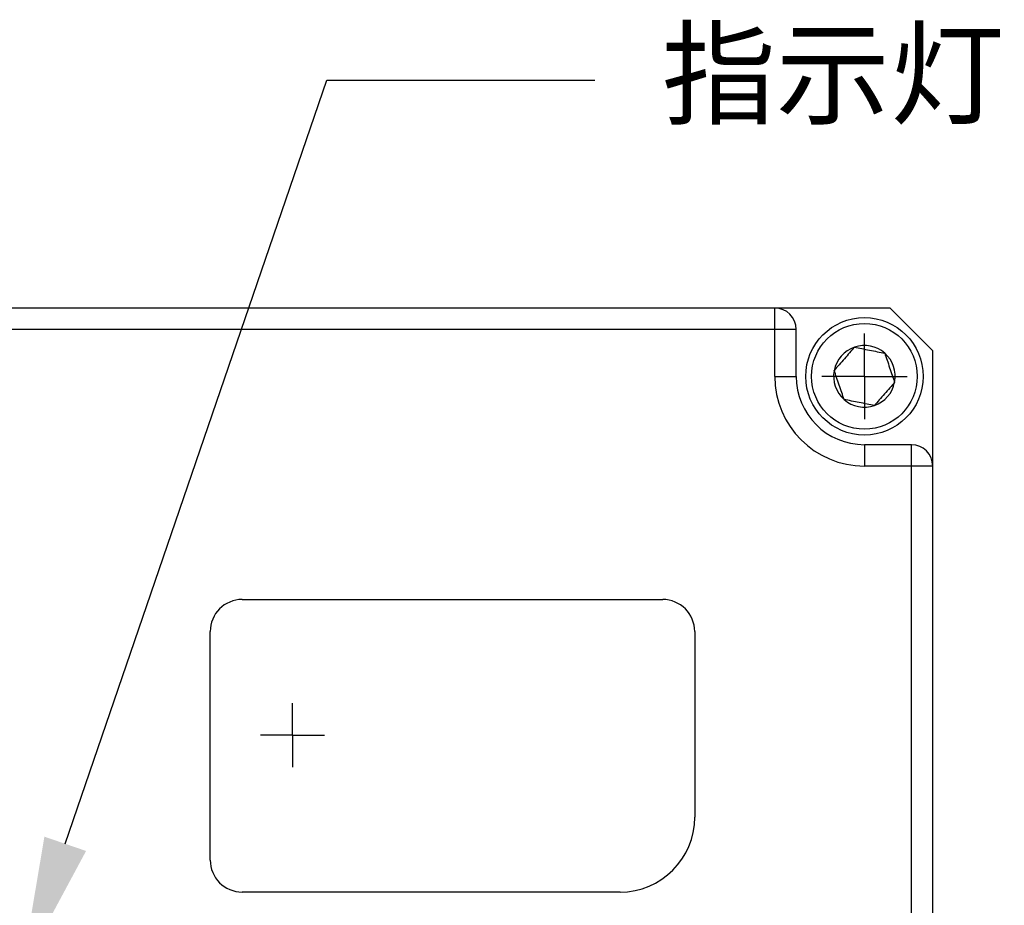
# Model space of a CAD drawing. Units: millimetres. Extents: x 12016 to 12313, y -7569 to -7359.
# Drawn here: x 12223 to 12253, y -7467 to -7441 of the extents above; entities that cross this region are included whole.
import ezdxf
from ezdxf import colors
from ezdxf.entities.mleader import LeaderData, LeaderLine
from ezdxf.math import Vec2, Vec3

# ---------------------------------------------------------------- set-up
doc = ezdxf.new("R2010")
doc.units = ezdxf.units.MM
doc.header["$LTSCALE"] = 10
doc.layers.add('7标注层', color=4, linetype='Continuous', lineweight=5)
doc.layers.add('图框', color=7, linetype='Continuous')
doc.styles.add('TH-GBD2M', font='calibri.ttf', dxfattribs={"width": 0.8, "height": 2.5})

# ---------------------------------------------------------------- blocks, each defined once
blk = doc.blocks.new('SW_CENTERMARKSYMBOL_44')
at = {"layer": '图框', "color": 0}
for p, q in [((0, 0.5), (0, 0.75)), ((0, 0), (0, 0.5)), ((-0.5, 0), (-0.75, 0)), ((0, 0), (-0.5, 0)), ((0, 0), (0, -0.5)), ((0, 0), (0.5, 0)), ((0.5, 0), (0.75, 0)), ((0, -0.5), (0, -0.75))]:
    blk.add_line(p, q, dxfattribs=at)
blk = doc.blocks.new('SW_CENTERMARKSYMBOL_49')
at = {"layer": '图框', "color": 0}
for p, q in [((0, 0.5), (0, 1)), ((0, 0), (0, 0.5)), ((-0.5, 0), (-1, 0)), ((0, 0), (-0.5, 0)), ((0, 0), (0, -0.5)), ((0, 0), (0.5, 0)), ((0.5, 0), (1, 0)), ((0, -0.5), (0, -1))]:
    blk.add_line(p, q, dxfattribs=at)

msp = doc.modelspace()

# ---------------------------------------------------------------- linework, layer by layer
at = {"color": 7, "linetype": 'Continuous', "lineweight": 25}
for p, q in [((12245.71096, -7449.42794), (12216.90082, -7449.42794)), ((12245.71096, -7450.06533), (12245.71096, -7449.42794)), ((12249.15287, -7449.42794), (12245.71096, -7449.42794)), ((12250.42766, -7450.70272), (12249.15287, -7449.42794)), ((12245.71096, -7450.06533), (12216.90082, -7450.06533)), ((12245.71096, -7451.46759), (12245.71096, -7450.06533)), ((12246.34835, -7450.06533), (12245.71096, -7450.06533)), ((12246.34835, -7451.46759), (12246.34835, -7450.06533)), ((12250.42766, -7454.14464), (12250.42766, -7450.70272)), ((12245.71096, -7451.46759), (12246.34835, -7451.46759)), ((12248.388, -7453.50725), (12248.388, -7454.14464)), ((12249.79027, -7453.50725), (12248.388, -7453.50725)), ((12249.79027, -7454.14464), (12249.79027, -7453.50725)), ((12249.79027, -7454.14464), (12248.388, -7454.14464)), ((12249.79027, -7482.95478), (12249.79027, -7454.14464)), ((12250.42766, -7454.14464), (12249.79027, -7454.14464)), ((12250.42766, -7482.95478), (12250.42766, -7454.14464)), ((12229.80802, -7458.12834), (12242.36465, -7458.12834)), ((12228.85193, -7465.90453), (12228.85193, -7459.08443)), ((12243.32073, -7459.08443), (12243.32073, -7464.62975)), ((12241.08986, -7466.86062), (12229.80802, -7466.86062))]:
    msp.add_line(p, q, dxfattribs=at)
for radius in [1.75283, 1.57755]:
    msp.add_circle((12248.388, -7451.46759), radius, dxfattribs=at)
for centre, radius, start, end in [((12245.71096, -7450.06533), 0.63739, 0, 90), ((12248.388, -7451.46759), 0.92, 108.833046, 168.833046), ((12248.388, -7451.46759), 0.92, 48.833046, 108.833046), ((12248.388, -7451.46759), 0.92, 348.833046, 48.833046), ((12248.388, -7451.46759), 0.92, 168.833046, 228.833046), ((12248.388, -7451.46759), 2.67705, 180, 270), ((12248.388, -7451.46759), 2.03966, 180, 270), ((12248.388, -7451.46759), 0.92, 288.833046, 348.833046), ((12248.388, -7451.46759), 0.92, 228.833046, 288.833046), ((12249.79027, -7454.14464), 0.63739, 0, 90), ((12229.80802, -7459.08443), 0.95609, 90, 180), ((12242.36465, -7459.08443), 0.95609, 0, 90), ((12241.08986, -7464.62975), 2.23087, 270, 0), ((12229.80802, -7465.90453), 0.95609, 180, 270)]:
    msp.add_arc(centre, radius, start, end, dxfattribs=at)
for points in [[(12248.09102, -7450.59685), (12248.0437, -7450.65096), (12247.99532, -7450.7063), (12247.89509, -7450.82092), (12247.8422, -7450.8814), (12247.6836, -7451.06278), (12247.58061, -7451.18056), (12247.48542, -7451.28942)], [(12248.09102, -7450.59685), (12248.16154, -7450.61077), (12248.23365, -7450.62501), (12248.38303, -7450.6545), (12248.46185, -7450.67006), (12248.69823, -7450.71672), (12248.85172, -7450.74702), (12248.9936, -7450.77503)], [(12248.9936, -7450.77503), (12249.01678, -7450.843), (12249.04048, -7450.9125), (12249.08959, -7451.05646), (12249.11532, -7451.1319), (12249.19383, -7451.36211), (12249.24394, -7451.50901), (12249.29058, -7451.64577)], [(12247.78241, -7452.16016), (12247.75921, -7452.09213), (12247.73548, -7452.02256), (12247.68633, -7451.87845), (12247.66039, -7451.80241), (12247.58261, -7451.57437), (12247.53211, -7451.42629), (12247.48542, -7451.28942)], [(12249.29058, -7451.64577), (12249.24326, -7451.69988), (12249.19488, -7451.75521), (12249.09465, -7451.86984), (12249.04177, -7451.93032), (12248.88317, -7452.1117), (12248.78018, -7452.22948), (12248.68499, -7452.33834)], [(12248.68499, -7452.33834), (12248.61447, -7452.32442), (12248.54236, -7452.31018), (12248.39297, -7452.28069), (12248.31415, -7452.26513), (12248.07778, -7452.21847), (12247.92428, -7452.18817), (12247.78241, -7452.16016)]]:
    msp.add_open_spline(points, degree=3, knots=[0, 0, 0, 0, 0.25, 0.25, 0.5, 0.5, 1, 1, 1, 1], dxfattribs=at)

# ---------------------------------------------------------------- block references
at = {"layer": '图框', "xscale": 1.274784687748244, "yscale": 1.274784687748244, "zscale": 1.274784687748244}
for name, p in [('SW_CENTERMARKSYMBOL_49', (12248.388, -7451.46759)), ('SW_CENTERMARKSYMBOL_44', (12231.30589, -7462.17579))]:
    msp.add_blockref(name, p, dxfattribs=at)

# ---------------------------------------------------------------- leaders
at = {"layer": '7标注层'}
ml = msp.add_multileader_mtext('Standard', dxfattribs=at)
ml.set_content('{\\fSimHei|b0|i0|c134|p49;\\C3;指示灯}', color=256, style='TH-GBD2M')
ml.set_leader_properties()
ml.build(insert=Vec2(0, 0))
ctx = ml.context
ctx.base_point, ctx.char_height, ctx.plane_origin = Vec3(12240.33359, -7442.62713), 2.5, Vec3(12223.22689, -7469.20464)
notes = []
notes.append((ctx, [(0, (1, 1, 0), (12232.33359, -7442.62713), (1, 0), 8, [(0, [(12223.22689, -7469.20464)], 0, [])])]))
ctx.mtext.insert, ctx.mtext.flow_direction = Vec3(12242.33359, -7441.18753), 5
for ctx, leaders in notes:
    for number, flags, end, landing, length, lines in leaders:
        leader = LeaderData()
        leader.index, (leader.has_last_leader_line, leader.has_dogleg_vector, leader.attachment_direction) = number, flags
        leader.last_leader_point, leader.dogleg_vector, leader.dogleg_length = Vec3(end), Vec3(landing), length
        for number, points, colour, breaks in lines:
            line = LeaderLine()
            line.index, line.vertices, line.color, line.breaks = number, Vec3.list(points), colors.encode_raw_color(colour), breaks
            leader.lines.append(line)
        ctx.leaders.append(leader)

doc.saveas('drawing.dxf')
